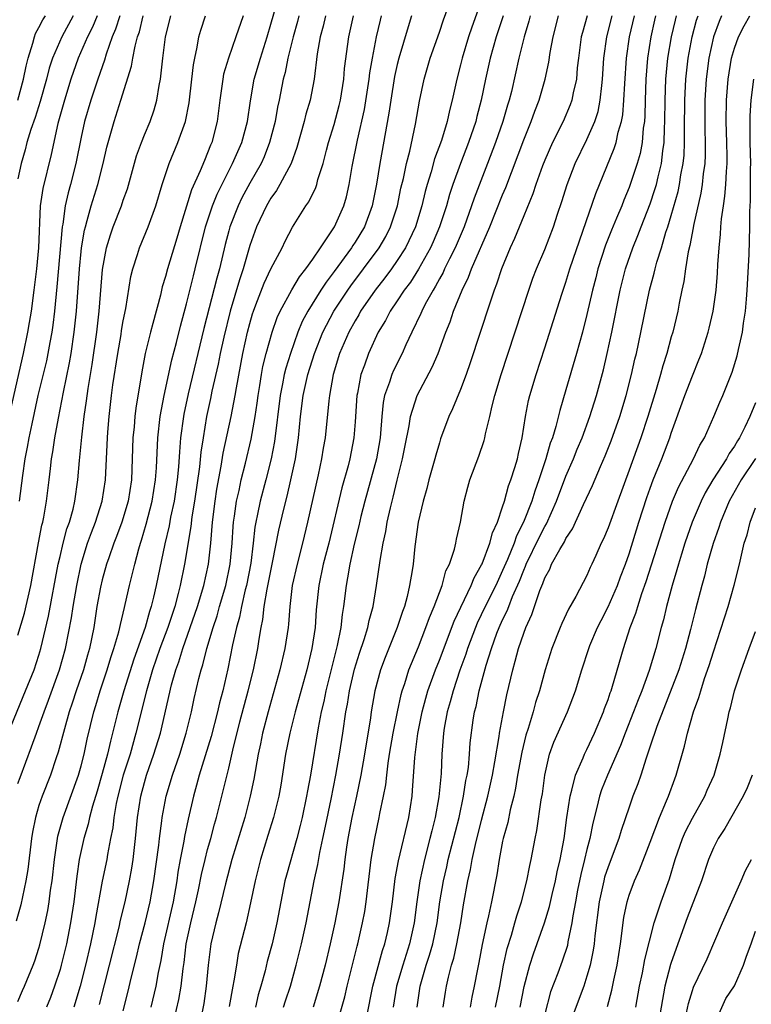
# Model space of a CAD drawing. Units: inches. Extents: x 2499000 to 2502000, y 1479000 to 1482000.
# Drawn here: x 2499257 to 2499327, y 1479149 to 1479243 of the extents above; entities that cross this region are included whole.
import ezdxf

# ---------------------------------------------------------------- set-up
doc = ezdxf.new("R2010")
doc.units = ezdxf.units.IN
doc.header["$MEASUREMENT"] = 0
doc.layers.add('LD24991479_2ft', color=232, linetype='Continuous')

msp = doc.modelspace()

# ---------------------------------------------------------------- linework, layer by layer
at = {"layer": 'LD24991479_2ft'}
for points, elevation in [([(2499301.864, 1479247), (2499300.068, 1479241.932), (2499299.768, 1479241), (2499299.158, 1479239), (2499299, 1479238.343), (2499298.639, 1479237), (2499298.214, 1479235), (2499297.96, 1479234.04), (2499297.743, 1479233), (2499297.193, 1479231.193), (2499296.546, 1479229.453), (2499296.209, 1479228.209), (2499295.825, 1479227), (2499295.643, 1479226.357), (2499295.327, 1479225), (2499294.715, 1479223), (2499293.768, 1479221), (2499293, 1479219.791), (2499292.447, 1479219), (2499291.835, 1479218.165), (2499290.897, 1479217), (2499289.524, 1479215), (2499289.344, 1479214.656), (2499289, 1479214.094), (2499288.4, 1479213), (2499287.532, 1479211), (2499286.917, 1479209), (2499286.556, 1479207), (2499286.491, 1479206.491), (2499286.152, 1479203), (2499285.976, 1479202.024), (2499285.816, 1479201), (2499285.496, 1479199.496), (2499284.475, 1479195), (2499283.998, 1479193), (2499283.49, 1479191), (2499283.041, 1479189), (2499282.796, 1479187), (2499282.67, 1479185.33), (2499282.631, 1479185), (2499282.332, 1479183), (2499281.862, 1479181), (2499280.734, 1479177), (2499280.213, 1479175), (2499280.014, 1479173.986), (2499279.795, 1479173), (2499279.384, 1479170.616), (2499279.052, 1479169), (2499278.522, 1479167), (2499277.293, 1479163), (2499276.699, 1479160.7), (2499276.047, 1479157.953), (2499275.772, 1479157), (2499275.311, 1479155), (2499275.06, 1479153), (2499274.872, 1479151), (2499274.637, 1479149.363), (2499274.177, 1479147)], 7732), ([(2499257, 1479149.553), (2499257.423, 1479150.577), (2499257.619, 1479151), (2499258.434, 1479153), (2499258.59, 1479153.41), (2499259, 1479154.615), (2499259.088, 1479154.913), (2499259.599, 1479157), (2499259.833, 1479158.167), (2499259.967, 1479159), (2499260.102, 1479160.102), (2499260.236, 1479161), (2499260.459, 1479163), (2499260.794, 1479165.206), (2499261.295, 1479167), (2499262.741, 1479171), (2499263, 1479171.902), (2499263.277, 1479173), (2499263.572, 1479174.428), (2499264.212, 1479177), (2499264.404, 1479177.596), (2499264.82, 1479179), (2499265.478, 1479181), (2499265.824, 1479182.175), (2499266.117, 1479183), (2499266.579, 1479184.579), (2499266.675, 1479185), (2499266.721, 1479185.279), (2499267.103, 1479186.897), (2499267.183, 1479187.183), (2499267.593, 1479189), (2499267.883, 1479190.117), (2499268.085, 1479191), (2499268.467, 1479192.467), (2499268.625, 1479193), (2499268.725, 1479193.275), (2499269.185, 1479194.815), (2499269.745, 1479197), (2499270.059, 1479199), (2499270.141, 1479200.14), (2499270.266, 1479203), (2499270.489, 1479205), (2499270.876, 1479207), (2499271.602, 1479210.398), (2499272.045, 1479212.045), (2499272.421, 1479213.579), (2499273, 1479215.691), (2499273.647, 1479218.353), (2499273.83, 1479219), (2499274.817, 1479223), (2499275.468, 1479225), (2499275.904, 1479226.096), (2499277, 1479228.294), (2499277.37, 1479229), (2499278.239, 1479231), (2499278.78, 1479233), (2499279.061, 1479234.939), (2499279.427, 1479237), (2499280.006, 1479239), (2499280.638, 1479241), (2499281, 1479242.2), (2499282.062, 1479245.938)], 7746), ([(2499271.835, 1479147.834), (2499272.262, 1479149.738), (2499272.484, 1479151), (2499272.682, 1479152.682), (2499272.772, 1479153.228), (2499272.98, 1479155), (2499273.394, 1479157), (2499273.879, 1479159), (2499274.13, 1479160.13), (2499274.415, 1479161.584), (2499274.755, 1479163), (2499275, 1479163.945), (2499275.295, 1479165), (2499275.645, 1479166.355), (2499275.842, 1479167), (2499276.491, 1479169.508), (2499277, 1479171.66), (2499277.388, 1479173.388), (2499278.073, 1479176.073), (2499278.859, 1479179), (2499279.346, 1479181), (2499279.764, 1479183), (2499279.897, 1479183.897), (2499280.086, 1479185), (2499280.242, 1479185.758), (2499280.366, 1479187), (2499280.639, 1479188.64), (2499281.173, 1479191.173), (2499281.755, 1479194.245), (2499282.22, 1479196.22), (2499282.546, 1479197.454), (2499282.913, 1479199), (2499283.332, 1479201), (2499283.629, 1479203), (2499283.826, 1479205), (2499284.072, 1479207), (2499284.511, 1479209), (2499285.139, 1479211), (2499285.937, 1479213), (2499286.98, 1479215), (2499288.295, 1479217), (2499288.586, 1479217.414), (2499289.797, 1479219), (2499291.276, 1479221), (2499291.906, 1479222.095), (2499292.362, 1479223), (2499293.015, 1479225), (2499293.35, 1479226.651), (2499293.58, 1479227.58), (2499293.868, 1479229), (2499294.182, 1479230.182), (2499294.73, 1479232.73), (2499295.099, 1479234.901), (2499295.547, 1479237), (2499296.136, 1479239), (2499297, 1479241.452), (2499297.384, 1479242.616), (2499297.829, 1479243.829)], 7734), ([(2499256.082, 1479175), (2499257.734, 1479179), (2499258.535, 1479181), (2499259, 1479182.374), (2499259.188, 1479183), (2499259.905, 1479186.095), (2499260.831, 1479191), (2499261, 1479191.75), (2499261.293, 1479193), (2499261.647, 1479194.353), (2499261.884, 1479195), (2499262.235, 1479196.235), (2499262.412, 1479197), (2499262.692, 1479199), (2499262.832, 1479200.832), (2499263.059, 1479203.059), (2499263.295, 1479205), (2499263.512, 1479206.488), (2499263.656, 1479207.657), (2499264.048, 1479209.952), (2499264.482, 1479213), (2499264.703, 1479215), (2499265.035, 1479218.965), (2499265.41, 1479221), (2499265.773, 1479222.227), (2499266.052, 1479223), (2499266.827, 1479225), (2499267, 1479225.531), (2499267.386, 1479226.614), (2499268.259, 1479229.741), (2499268.718, 1479231), (2499269, 1479231.713), (2499269.546, 1479233), (2499269.916, 1479234.084), (2499270.188, 1479235), (2499270.411, 1479236.411), (2499270.536, 1479237), (2499270.708, 1479238.708), (2499270.758, 1479239), (2499271.021, 1479241), (2499271.526, 1479243)], 7752), ([(2499264.516, 1479243), (2499264.074, 1479241.926), (2499263.597, 1479241), (2499262.73, 1479239), (2499262.025, 1479237), (2499261.407, 1479235), (2499260.795, 1479232.795), (2499260.158, 1479229.842), (2499259.364, 1479226.636), (2499259.124, 1479225), (2499258.938, 1479221), (2499258.752, 1479219), (2499258.52, 1479217), (2499258.25, 1479215), (2499258.068, 1479213.932), (2499257.902, 1479213), (2499257.487, 1479211), (2499256.289, 1479205.711)], 7758), ([(2499278.361, 1479243), (2499277.679, 1479241), (2499276.969, 1479239), (2499276.524, 1479237.476), (2499276.433, 1479237), (2499276.16, 1479235), (2499275.91, 1479233), (2499275.396, 1479231), (2499275.271, 1479230.729), (2499275, 1479230.004), (2499274.698, 1479229.302), (2499274.305, 1479228.305), (2499273.483, 1479226.518), (2499272.386, 1479223), (2499272.076, 1479221.924), (2499271.185, 1479219), (2499271, 1479218.283), (2499270.698, 1479217.303), (2499270.519, 1479216.519), (2499269.816, 1479213.816), (2499269.587, 1479213), (2499269.09, 1479211), (2499268.76, 1479209.24), (2499268.19, 1479205.81), (2499268.094, 1479205), (2499268.019, 1479204.019), (2499267.919, 1479203), (2499267.77, 1479199), (2499267.462, 1479197), (2499266.849, 1479195), (2499266.358, 1479193.642), (2499266.097, 1479193), (2499265.614, 1479191.614), (2499265.418, 1479191), (2499265, 1479189.519), (2499264.842, 1479188.843), (2499264.504, 1479187), (2499264.198, 1479185), (2499263.801, 1479183), (2499263.613, 1479182.387), (2499263.224, 1479181), (2499262.531, 1479179), (2499262.163, 1479177.837), (2499261.865, 1479177), (2499261.41, 1479175.41), (2499260.831, 1479173.169), (2499260.636, 1479172.636), (2499260.084, 1479171), (2499259.29, 1479169), (2499259, 1479168.121), (2499258.66, 1479167), (2499258.392, 1479165.608), (2499258.299, 1479165), (2499257.937, 1479162.063), (2499257.756, 1479161), (2499257.28, 1479158.72), (2499256.838, 1479157.162)], 7748), ([(2499256.984, 1479235), (2499257.536, 1479237), (2499257.774, 1479238.226), (2499257.973, 1479239), (2499258.423, 1479240.423), (2499258.56, 1479241), (2499258.681, 1479241.319), (2499259, 1479241.895), (2499259.373, 1479242.627), (2499259.607, 1479243)], 7762), ([(2499262.237, 1479243), (2499261.154, 1479241), (2499260.297, 1479239), (2499259.974, 1479238.026), (2499259.715, 1479237), (2499259.115, 1479234.885), (2499258.639, 1479233.361), (2499258.22, 1479232.22), (2499257.86, 1479231), (2499257.695, 1479230.305), (2499257.295, 1479229), (2499257, 1479227.545)], 7760), ([(2499257, 1479184.278), (2499257.629, 1479186.371), (2499258.236, 1479189), (2499258.964, 1479193.036), (2499259.282, 1479194.718), (2499259.364, 1479195), (2499259.466, 1479195.466), (2499259.728, 1479197), (2499259.966, 1479199), (2499260.077, 1479200.077), (2499260.198, 1479201), (2499260.323, 1479201.677), (2499260.512, 1479203), (2499260.839, 1479204.839), (2499261.314, 1479207.314), (2499261.903, 1479210.097), (2499262.057, 1479211), (2499262.349, 1479213), (2499262.548, 1479215), (2499262.84, 1479219), (2499263, 1479220.644), (2499263.04, 1479221), (2499263.32, 1479222.68), (2499263.4, 1479223), (2499263.584, 1479223.584), (2499263.963, 1479225), (2499264.579, 1479227), (2499265.086, 1479229), (2499265.453, 1479230.547), (2499266.144, 1479233), (2499266.782, 1479235), (2499267.77, 1479238.23), (2499267.892, 1479239), (2499268.113, 1479240.113), (2499268.361, 1479241), (2499268.526, 1479241.474), (2499268.874, 1479243)], 7754), ([(2499257, 1479170.203), (2499257.212, 1479170.788), (2499258.302, 1479173.698), (2499258.761, 1479175), (2499259, 1479175.619), (2499259.48, 1479177), (2499259.9, 1479178.1), (2499260.96, 1479181), (2499261.528, 1479183), (2499262.077, 1479185.923), (2499262.228, 1479187), (2499262.579, 1479189), (2499263.002, 1479191), (2499263.619, 1479193), (2499263.98, 1479194.02), (2499264.363, 1479195), (2499265.006, 1479197), (2499265.309, 1479199), (2499265.5, 1479203), (2499265.54, 1479203.54), (2499265.663, 1479205), (2499265.889, 1479207), (2499266.023, 1479208.023), (2499266.468, 1479211), (2499266.785, 1479212.785), (2499266.839, 1479213.161), (2499267, 1479214.075), (2499267.237, 1479215.238), (2499267.728, 1479218.272), (2499267.908, 1479219), (2499268.364, 1479220.365), (2499268.552, 1479221), (2499269.376, 1479223), (2499270.09, 1479225), (2499270.68, 1479227), (2499271.343, 1479229), (2499272.189, 1479231), (2499272.889, 1479233), (2499273.244, 1479234.757), (2499273.514, 1479237), (2499273.657, 1479238.343), (2499273.782, 1479239), (2499274.024, 1479240.024), (2499274.18, 1479241), (2499274.359, 1479241.641), (2499274.798, 1479243)], 7750), ([(2499266.661, 1479243), (2499266.274, 1479241.726), (2499265.956, 1479241), (2499265.375, 1479239.375), (2499265.21, 1479238.79), (2499264.573, 1479237), (2499263.908, 1479235), (2499263.326, 1479233), (2499263, 1479231.508), (2499262.503, 1479229), (2499261.994, 1479227), (2499261.771, 1479226.229), (2499261.493, 1479225), (2499261.251, 1479223.251), (2499261.196, 1479223), (2499260.698, 1479217.302), (2499260.475, 1479215), (2499260.32, 1479213.68), (2499260.214, 1479213), (2499260.027, 1479212.027), (2499259.852, 1479211), (2499259.702, 1479210.298), (2499258.904, 1479207), (2499258.306, 1479204.306), (2499258.042, 1479203), (2499257.892, 1479202.108), (2499257.672, 1479201), (2499257.432, 1479199.432), (2499257.117, 1479197)], 7756), ([(2499283.665, 1479243), (2499283.53, 1479242.469), (2499283.105, 1479241), (2499282.623, 1479239), (2499282.361, 1479237.639), (2499282.18, 1479237), (2499281.79, 1479235), (2499281.644, 1479234.356), (2499281.408, 1479233), (2499280.889, 1479231), (2499280.359, 1479229.641), (2499280.069, 1479229), (2499279, 1479227.134), (2499278.251, 1479225.749), (2499277.888, 1479225), (2499277.109, 1479223), (2499277, 1479222.603), (2499276.671, 1479221.329), (2499276.115, 1479219), (2499275.864, 1479218.136), (2499274.638, 1479213.362), (2499273.156, 1479207.156), (2499272.755, 1479205.245), (2499272.71, 1479205), (2499272.443, 1479203), (2499272.327, 1479201.673), (2499272.247, 1479200.247), (2499272.124, 1479199), (2499271.816, 1479197), (2499271.483, 1479195.483), (2499271.341, 1479194.659), (2499270.929, 1479192.929), (2499270.13, 1479189), (2499269.873, 1479187.873), (2499269.653, 1479187), (2499269.486, 1479186.514), (2499269.071, 1479185), (2499267.992, 1479182.008), (2499267.049, 1479179), (2499266.487, 1479177), (2499265.988, 1479175), (2499265.773, 1479174.227), (2499265.495, 1479173), (2499265, 1479171.147), (2499264.518, 1479169.481), (2499264.075, 1479168.075), (2499263.789, 1479167), (2499263.654, 1479166.346), (2499263.243, 1479165), (2499262.824, 1479163), (2499262.587, 1479161.413), (2499262.291, 1479159), (2499261.994, 1479157), (2499261.597, 1479155), (2499261.485, 1479154.515), (2499261.116, 1479153), (2499261, 1479152.589), (2499260.486, 1479151), (2499260.083, 1479149.917), (2499259.713, 1479149)], 7744), ([(2499286.175, 1479243), (2499285.961, 1479242.039), (2499285.668, 1479241), (2499285.395, 1479239.395), (2499285.117, 1479237), (2499284.738, 1479235), (2499284.33, 1479233.67), (2499284.171, 1479233), (2499283.469, 1479230.531), (2499282.918, 1479229), (2499281.866, 1479227), (2499281.55, 1479226.45), (2499281, 1479225.721), (2499280.576, 1479225), (2499279.64, 1479223), (2499279, 1479221.233), (2499278.36, 1479219), (2499278.021, 1479217.979), (2499277.145, 1479215), (2499276.538, 1479212.538), (2499276.202, 1479211), (2499276.01, 1479209.99), (2499275.416, 1479207.416), (2499275.28, 1479206.72), (2499274.907, 1479205), (2499274.565, 1479203), (2499274.361, 1479201.639), (2499274.232, 1479200.232), (2499273.764, 1479197), (2499273.512, 1479195.512), (2499273.412, 1479194.588), (2499272.821, 1479191), (2499272.413, 1479189), (2499272.219, 1479188.22), (2499271.886, 1479187), (2499271.658, 1479186.342), (2499271.23, 1479185), (2499270.48, 1479183), (2499269.784, 1479181), (2499269.203, 1479179), (2499268.202, 1479175), (2499267.637, 1479173), (2499267, 1479171), (2499266.479, 1479169), (2499266.321, 1479168.322), (2499266.101, 1479167), (2499265.999, 1479166.001), (2499265.785, 1479165), (2499265.497, 1479163.497), (2499265.423, 1479163), (2499265, 1479160.955), (2499264.382, 1479157.618), (2499264.29, 1479157), (2499263.886, 1479155), (2499263.427, 1479153), (2499262.91, 1479151), (2499262.304, 1479149)], 7742), ([(2499264.747, 1479149.252), (2499265.697, 1479153), (2499266.595, 1479156.595), (2499266.737, 1479157.264), (2499267.165, 1479159), (2499267.584, 1479161), (2499267.804, 1479162.196), (2499267.922, 1479163), (2499268.168, 1479165), (2499268.356, 1479167), (2499268.649, 1479169), (2499269, 1479170.314), (2499269.202, 1479171), (2499269.914, 1479173), (2499270.518, 1479175), (2499271.582, 1479179.582), (2499271.978, 1479181), (2499272.256, 1479181.744), (2499272.637, 1479183), (2499273.357, 1479185), (2499274.039, 1479187), (2499274.64, 1479189), (2499275.074, 1479191), (2499275.297, 1479193), (2499275.461, 1479195), (2499275.705, 1479197), (2499275.876, 1479198.124), (2499276.288, 1479200.288), (2499276.478, 1479201.522), (2499277.234, 1479205), (2499277.617, 1479207), (2499277.736, 1479207.736), (2499278.338, 1479211), (2499278.781, 1479213), (2499279, 1479213.83), (2499279.262, 1479214.738), (2499279.353, 1479215), (2499279.59, 1479215.591), (2499280.353, 1479217.647), (2499281, 1479219.021), (2499282.077, 1479221), (2499282.373, 1479221.627), (2499283.045, 1479222.956), (2499284.329, 1479225), (2499284.619, 1479225.381), (2499285.273, 1479226.727), (2499285.361, 1479227), (2499285.471, 1479227.471), (2499285.958, 1479229), (2499286.268, 1479230.267), (2499286.463, 1479231), (2499287, 1479232.711), (2499287.49, 1479234.51), (2499287.603, 1479235), (2499287.93, 1479237), (2499288.005, 1479237.995), (2499288.397, 1479241), (2499288.839, 1479243)], 7740), ([(2499267, 1479148.659), (2499267.467, 1479150.533), (2499267.743, 1479151.743), (2499268.256, 1479153.744), (2499268.549, 1479155), (2499269.076, 1479157), (2499269.546, 1479159), (2499269.905, 1479161), (2499270.367, 1479164.367), (2499270.438, 1479165), (2499270.672, 1479166.672), (2499270.702, 1479167), (2499271.063, 1479169), (2499271.658, 1479171), (2499272.357, 1479173), (2499272.979, 1479175), (2499273.467, 1479177), (2499273.735, 1479178.265), (2499274.178, 1479180.178), (2499274.385, 1479181), (2499274.544, 1479181.456), (2499274.919, 1479183), (2499275.521, 1479185), (2499275.899, 1479186.101), (2499276.142, 1479187), (2499276.737, 1479189), (2499277.152, 1479191), (2499277.33, 1479193), (2499277.423, 1479194.577), (2499277.466, 1479195), (2499277.565, 1479195.565), (2499277.753, 1479197), (2499277.984, 1479197.984), (2499278.187, 1479199), (2499278.583, 1479200.583), (2499279.128, 1479202.872), (2499279.508, 1479205), (2499279.708, 1479206.292), (2499279.796, 1479207), (2499279.967, 1479207.967), (2499280.126, 1479209), (2499280.257, 1479209.743), (2499280.56, 1479211), (2499281.114, 1479213), (2499281.602, 1479214.398), (2499281.88, 1479215), (2499282.98, 1479217.02), (2499283.733, 1479218.267), (2499284.332, 1479219), (2499285, 1479219.943), (2499285.727, 1479221), (2499287.056, 1479223), (2499287.939, 1479225), (2499288.173, 1479225.826), (2499288.44, 1479227), (2499288.72, 1479228.72), (2499289.22, 1479231.22), (2499289.879, 1479234.121), (2499290.34, 1479237), (2499290.405, 1479237.595), (2499290.657, 1479239), (2499291.039, 1479241), (2499291.407, 1479242.593), (2499291.517, 1479243)], 7738), ([(2499294.347, 1479243), (2499294.026, 1479241.974), (2499293.157, 1479239), (2499293, 1479238.381), (2499292.751, 1479237.249), (2499292.378, 1479235), (2499292.211, 1479233.789), (2499291.342, 1479229), (2499291.034, 1479227.034), (2499290.689, 1479225.311), (2499290.626, 1479225), (2499289.875, 1479223), (2499289, 1479221.551), (2499288.776, 1479221.224), (2499288.644, 1479221), (2499287, 1479218.75), (2499286.239, 1479217.761), (2499285.744, 1479217), (2499284.5, 1479215), (2499283.982, 1479214.018), (2499283.565, 1479213), (2499282.859, 1479211), (2499282.413, 1479209.587), (2499282.277, 1479209), (2499282.114, 1479208.114), (2499281.877, 1479207), (2499281.345, 1479202.656), (2499281.027, 1479201), (2499280.532, 1479199), (2499280.002, 1479197), (2499279.75, 1479195.75), (2499279.574, 1479195), (2499279.489, 1479194.511), (2499279.333, 1479193), (2499279.113, 1479191.113), (2499278.694, 1479189), (2499278.575, 1479188.575), (2499278.203, 1479187), (2499278.025, 1479185.975), (2499277.736, 1479185), (2499277.369, 1479183.369), (2499276.919, 1479181.081), (2499276.448, 1479179), (2499276.14, 1479177.86), (2499275.95, 1479177), (2499275.335, 1479174.665), (2499274.204, 1479171), (2499273.958, 1479170.042), (2499273.648, 1479169), (2499273.156, 1479166.844), (2499272.805, 1479165.195), (2499272.736, 1479164.737), (2499272.394, 1479163), (2499272.182, 1479161.817), (2499272.074, 1479161), (2499271.718, 1479159), (2499270.824, 1479155), (2499270.557, 1479153.443), (2499270.306, 1479152.307), (2499270.075, 1479151), (2499269.625, 1479149)], 7736), ([(2499303.046, 1479243), (2499302.394, 1479241), (2499301.826, 1479239), (2499301.375, 1479237), (2499300.972, 1479235), (2499300.555, 1479233.445), (2499300.451, 1479233), (2499299.771, 1479231), (2499298.996, 1479229.004), (2499298.263, 1479227), (2499297.948, 1479226.052), (2499297.657, 1479225), (2499297.022, 1479223), (2499296.416, 1479221.585), (2499296.15, 1479221), (2499295.017, 1479218.983), (2499294.247, 1479217.753), (2499293.669, 1479217), (2499293, 1479215.988), (2499292.316, 1479215), (2499291.876, 1479214.124), (2499291.196, 1479213), (2499290.275, 1479211), (2499289.891, 1479209.891), (2499289.552, 1479209), (2499289.221, 1479207.222), (2499289.167, 1479207), (2499289, 1479204.493), (2499288.883, 1479203), (2499288.491, 1479201), (2499288.324, 1479200.324), (2499287.738, 1479198.262), (2499286.49, 1479193), (2499285.978, 1479191), (2499285.555, 1479189), (2499285.312, 1479186.688), (2499285.197, 1479185), (2499284.901, 1479183), (2499284.409, 1479181), (2499283.307, 1479177), (2499282.809, 1479175), (2499282.407, 1479173), (2499281.938, 1479170.062), (2499281.747, 1479169), (2499281.264, 1479167), (2499280.732, 1479165.268), (2499280.007, 1479163), (2499279.502, 1479161), (2499279.087, 1479158.914), (2499278.648, 1479157), (2499277.914, 1479154.086), (2499277.731, 1479153), (2499277.505, 1479151.505), (2499277.396, 1479151), (2499277.057, 1479149.057)], 7730), ([(2499305.614, 1479243), (2499305.494, 1479242.506), (2499305.04, 1479241), (2499304.547, 1479239), (2499303.826, 1479235.825), (2499303.618, 1479235), (2499303.465, 1479234.535), (2499303.024, 1479233), (2499302.326, 1479231), (2499301.567, 1479229), (2499300.29, 1479225.71), (2499300.056, 1479225), (2499299.346, 1479223), (2499298.497, 1479221), (2499297.958, 1479219.958), (2499297.49, 1479219), (2499297.344, 1479218.656), (2499297, 1479218.058), (2499296.641, 1479217.359), (2499296.404, 1479217), (2499295.652, 1479215.652), (2499295.322, 1479215), (2499295.233, 1479214.767), (2499294.366, 1479213), (2499293.813, 1479211.813), (2499293.456, 1479211), (2499292.631, 1479209.369), (2499292.476, 1479209), (2499292.257, 1479208.257), (2499291.801, 1479207), (2499291.663, 1479206.337), (2499291.531, 1479205), (2499291.412, 1479203.412), (2499291.364, 1479203), (2499291.014, 1479201), (2499289.914, 1479197), (2499289.536, 1479195.536), (2499289.338, 1479194.661), (2499288.901, 1479192.901), (2499288.494, 1479191), (2499288.29, 1479189.71), (2499288.136, 1479189), (2499287.9, 1479187), (2499287.76, 1479186.24), (2499287.637, 1479185), (2499287.306, 1479183.306), (2499286.21, 1479179), (2499286.017, 1479177.983), (2499285.781, 1479177), (2499285.49, 1479175.49), (2499284.75, 1479171), (2499284.474, 1479169.526), (2499284.393, 1479169), (2499283.964, 1479167), (2499283.779, 1479166.221), (2499283.457, 1479165), (2499282.475, 1479161.525), (2499282.34, 1479161), (2499281.943, 1479159), (2499281.573, 1479157), (2499281.113, 1479155), (2499280.663, 1479153.337), (2499280.456, 1479152.456), (2499280.062, 1479151), (2499279.812, 1479150.188), (2499279.531, 1479149)], 7728), ([(2499282.197, 1479149), (2499282.388, 1479149.611), (2499282.859, 1479151), (2499283.414, 1479153), (2499283.919, 1479155), (2499284.357, 1479157), (2499285.129, 1479161), (2499285.475, 1479162.525), (2499285.658, 1479163.658), (2499285.951, 1479165), (2499286.183, 1479166.183), (2499286.723, 1479168.723), (2499287.185, 1479171), (2499287.533, 1479173), (2499287.837, 1479175), (2499288.119, 1479177), (2499288.263, 1479177.737), (2499288.457, 1479179), (2499288.94, 1479181.06), (2499289.415, 1479182.585), (2499289.857, 1479183.857), (2499290.203, 1479185), (2499290.328, 1479185.672), (2499290.71, 1479187), (2499291.036, 1479189), (2499291.369, 1479191.369), (2499291.654, 1479193), (2499291.904, 1479194.096), (2499292.051, 1479195), (2499292.348, 1479196.348), (2499292.623, 1479197.377), (2499293, 1479198.979), (2499293.509, 1479201), (2499293.747, 1479202.253), (2499294.128, 1479204.128), (2499294.254, 1479205), (2499294.893, 1479207), (2499296.316, 1479209.684), (2499296.867, 1479211), (2499297.606, 1479213), (2499298.015, 1479213.985), (2499298.35, 1479215), (2499299.152, 1479217), (2499299.772, 1479218.228), (2499300.047, 1479219), (2499301.784, 1479223), (2499303, 1479226.043), (2499303.289, 1479226.711), (2499305, 1479231.257), (2499305.714, 1479233), (2499306.047, 1479233.953), (2499306.467, 1479235), (2499307.05, 1479237), (2499307.388, 1479238.612), (2499307.515, 1479239.515), (2499307.787, 1479241), (2499308.304, 1479243)], 7726), ([(2499311.03, 1479243), (2499310.569, 1479241.431), (2499310.461, 1479241), (2499310.188, 1479239), (2499310.079, 1479238.079), (2499309.995, 1479237), (2499309.692, 1479235.693), (2499309.569, 1479235), (2499309.421, 1479234.579), (2499308.743, 1479233), (2499307.746, 1479231), (2499307, 1479229.326), (2499306.789, 1479228.789), (2499306.144, 1479227), (2499305.869, 1479226.131), (2499305, 1479224.053), (2499304.124, 1479221.877), (2499303.707, 1479221), (2499302.884, 1479219), (2499302.431, 1479217.57), (2499302.189, 1479217), (2499301.768, 1479215.768), (2499299.913, 1479210.087), (2499299.525, 1479209), (2499299, 1479207.582), (2499298.253, 1479205.747), (2499297.895, 1479205), (2499297.117, 1479202.883), (2499297, 1479202.524), (2499296.661, 1479201.339), (2499296.578, 1479201), (2499296.003, 1479199), (2499295.799, 1479198.201), (2499295.459, 1479197), (2499294.991, 1479195), (2499294.676, 1479192.676), (2499294.498, 1479191), (2499294.416, 1479190.416), (2499294.174, 1479189), (2499293.937, 1479187.937), (2499293.677, 1479187), (2499293.489, 1479186.511), (2499293.001, 1479185), (2499291.843, 1479182.157), (2499291.411, 1479181), (2499290.869, 1479179), (2499290.526, 1479177), (2499290.45, 1479176.45), (2499289.889, 1479173), (2499289.543, 1479171), (2499289.127, 1479169), (2499288.684, 1479167), (2499288.311, 1479165), (2499288.178, 1479164.178), (2499288.021, 1479163), (2499287.923, 1479162.077), (2499287.448, 1479159), (2499287.069, 1479157), (2499286.631, 1479155), (2499286.151, 1479153), (2499285.629, 1479151), (2499285.005, 1479149)], 7724), ([(2499287.223, 1479147.224), (2499288.011, 1479149.989), (2499288.237, 1479151), (2499289.207, 1479154.793), (2499289.272, 1479155), (2499289.712, 1479157), (2499289.91, 1479158.09), (2499290.043, 1479159), (2499290.53, 1479163), (2499290.856, 1479165), (2499291.295, 1479167), (2499291.356, 1479167.356), (2499291.704, 1479169), (2499291.904, 1479170.096), (2499291.994, 1479171), (2499292.131, 1479172.131), (2499292.271, 1479173), (2499292.616, 1479175), (2499293.007, 1479177), (2499293.354, 1479178.646), (2499293.457, 1479179), (2499293.705, 1479179.705), (2499294.106, 1479181), (2499295, 1479183.166), (2499295.723, 1479185), (2499296.047, 1479185.953), (2499296.503, 1479187), (2499297.253, 1479189), (2499297.619, 1479190.381), (2499297.944, 1479191), (2499298.442, 1479192.442), (2499298.562, 1479193), (2499298.623, 1479193.377), (2499299.002, 1479195.002), (2499299.335, 1479197), (2499299.697, 1479198.303), (2499299.899, 1479199), (2499300.754, 1479201.246), (2499301.252, 1479202.749), (2499301.314, 1479203), (2499301.384, 1479203.384), (2499301.784, 1479205), (2499302.009, 1479206.009), (2499302.273, 1479207), (2499302.869, 1479209), (2499305.479, 1479217), (2499305.872, 1479218.128), (2499306.21, 1479219), (2499307, 1479220.858), (2499307.814, 1479223), (2499308.198, 1479224.198), (2499308.605, 1479225.395), (2499309.111, 1479227), (2499309.896, 1479229), (2499311, 1479231.288), (2499311.741, 1479233), (2499312.052, 1479233.947), (2499312.265, 1479235), (2499312.397, 1479236.397), (2499312.483, 1479237), (2499312.612, 1479239), (2499312.887, 1479241), (2499313.388, 1479243)], 7722), ([(2499290.118, 1479148.118), (2499290.676, 1479151), (2499291.612, 1479154.388), (2499291.824, 1479155), (2499292.07, 1479156.07), (2499292.27, 1479157), (2499292.538, 1479159), (2499292.81, 1479161.19), (2499293.115, 1479162.885), (2499294.085, 1479167), (2499294.401, 1479169), (2499294.459, 1479169.541), (2499294.668, 1479172.668), (2499294.952, 1479174.952), (2499295.353, 1479177), (2499295.702, 1479178.298), (2499295.909, 1479179), (2499296.632, 1479181), (2499297, 1479181.922), (2499298.393, 1479185.607), (2499300.009, 1479189), (2499300.284, 1479189.716), (2499301, 1479190.935), (2499301.052, 1479191.052), (2499301.792, 1479193), (2499302.024, 1479193.976), (2499302.508, 1479195), (2499303, 1479196.434), (2499303.177, 1479197), (2499303.558, 1479198.442), (2499303.78, 1479199), (2499304.163, 1479200.163), (2499304.403, 1479201), (2499304.505, 1479201.495), (2499304.866, 1479203), (2499305.166, 1479205), (2499305.464, 1479206.536), (2499305.579, 1479207), (2499306.171, 1479209), (2499307, 1479211.526), (2499308.605, 1479216.604), (2499309, 1479217.746), (2499309.389, 1479219), (2499311.837, 1479226.162), (2499313.589, 1479230.411), (2499313.77, 1479231), (2499313.973, 1479231.973), (2499314.28, 1479233), (2499314.397, 1479233.603), (2499314.511, 1479235), (2499314.582, 1479236.582), (2499314.751, 1479239), (2499315.035, 1479241), (2499315.496, 1479243)], 7720), ([(2499317.515, 1479243), (2499317.415, 1479242.585), (2499317.053, 1479241), (2499316.744, 1479239), (2499316.582, 1479237), (2499316.518, 1479235), (2499316.489, 1479233.511), (2499316.449, 1479233), (2499316.342, 1479232.342), (2499316.235, 1479231), (2499316.044, 1479229.956), (2499315.772, 1479229), (2499315.107, 1479227), (2499315, 1479226.714), (2499314.489, 1479225.511), (2499314.294, 1479225), (2499313.804, 1479223.803), (2499313.323, 1479222.677), (2499312.754, 1479221.246), (2499312.033, 1479219), (2499311.836, 1479218.164), (2499311.524, 1479217), (2499311, 1479214.677), (2499310.573, 1479213), (2499310.014, 1479211), (2499309, 1479207.529), (2499308.415, 1479205.585), (2499308.055, 1479204.055), (2499307.727, 1479203), (2499307.521, 1479202.479), (2499307.113, 1479201), (2499306.445, 1479199), (2499306.054, 1479197.946), (2499305.765, 1479197), (2499304.981, 1479195), (2499304.311, 1479193.689), (2499304.082, 1479193), (2499303.45, 1479191.45), (2499303, 1479190.407), (2499302.337, 1479189), (2499301.349, 1479187), (2499300.586, 1479185.414), (2499300.413, 1479185), (2499299.659, 1479183), (2499299.509, 1479182.491), (2499298.946, 1479180.946), (2499298.289, 1479179), (2499298.029, 1479177.971), (2499297.725, 1479177), (2499297.445, 1479175.445), (2499297.381, 1479175), (2499297.234, 1479173), (2499297.15, 1479171.15), (2499296.945, 1479168.945), (2499296.6, 1479167), (2499296.266, 1479165.734), (2499296.102, 1479165), (2499295.575, 1479163), (2499295.142, 1479161), (2499294.847, 1479159), (2499294.594, 1479157), (2499294.157, 1479155), (2499293.512, 1479153), (2499292.938, 1479151), (2499292.612, 1479149)], 7718), ([(2499294.882, 1479149), (2499295.179, 1479151), (2499295.754, 1479153), (2499296.072, 1479153.928), (2499296.375, 1479155), (2499296.783, 1479157), (2499297.046, 1479159), (2499297.38, 1479161), (2499297.69, 1479162.31), (2499297.835, 1479163), (2499298.858, 1479167), (2499299.295, 1479169), (2499299.514, 1479170.486), (2499299.628, 1479171), (2499299.744, 1479171.745), (2499299.86, 1479173), (2499299.932, 1479174.068), (2499300.213, 1479176.213), (2499300.33, 1479177), (2499300.479, 1479177.521), (2499300.773, 1479179), (2499301.44, 1479181.44), (2499301.933, 1479183), (2499302.455, 1479184.454), (2499302.665, 1479185), (2499303, 1479185.736), (2499303.426, 1479186.574), (2499303.577, 1479187), (2499303.95, 1479187.95), (2499304.602, 1479189.398), (2499305, 1479190.431), (2499305.182, 1479190.818), (2499305.246, 1479191), (2499306.466, 1479193.534), (2499307, 1479194.595), (2499307.156, 1479194.844), (2499308.114, 1479197), (2499309, 1479199.359), (2499309.719, 1479201), (2499310.085, 1479201.915), (2499310.548, 1479203), (2499311.288, 1479205), (2499311.903, 1479207), (2499312.56, 1479209.44), (2499312.93, 1479211), (2499313.363, 1479213), (2499314.151, 1479217), (2499314.647, 1479219), (2499315.343, 1479221), (2499315.837, 1479222.163), (2499316.145, 1479223), (2499317, 1479225.191), (2499317.455, 1479226.545), (2499317.584, 1479227), (2499317.751, 1479227.751), (2499318.076, 1479229), (2499318.205, 1479230.205), (2499318.333, 1479231), (2499318.364, 1479232.364), (2499318.406, 1479233), (2499318.424, 1479235), (2499318.493, 1479237), (2499318.685, 1479239), (2499319.028, 1479241), (2499319.404, 1479242.596), (2499319.512, 1479243)], 7716), ([(2499297.347, 1479149), (2499297.562, 1479150.438), (2499297.663, 1479151), (2499297.852, 1479151.852), (2499298.155, 1479153), (2499298.36, 1479153.64), (2499298.659, 1479155), (2499299.032, 1479157), (2499299.3, 1479158.7), (2499299.708, 1479161), (2499299.952, 1479162.048), (2499300.117, 1479163), (2499300.424, 1479164.424), (2499301, 1479166.743), (2499301.592, 1479169), (2499302.022, 1479171), (2499302.261, 1479172.261), (2499302.678, 1479174.678), (2499302.716, 1479175), (2499303.069, 1479177), (2499303.386, 1479178.614), (2499303.959, 1479181), (2499304.202, 1479181.798), (2499304.503, 1479183), (2499305, 1479184.473), (2499305.197, 1479185), (2499305.773, 1479186.227), (2499306.527, 1479188.527), (2499306.811, 1479189.189), (2499307, 1479189.725), (2499307.463, 1479190.536), (2499307.649, 1479191), (2499308.414, 1479192.414), (2499308.856, 1479193.144), (2499309, 1479193.45), (2499309.635, 1479194.365), (2499310.668, 1479196.668), (2499311.516, 1479198.484), (2499312.274, 1479200.274), (2499312.724, 1479201.276), (2499313.292, 1479202.708), (2499314.109, 1479205), (2499314.714, 1479207), (2499315.228, 1479209), (2499315.548, 1479210.452), (2499315.689, 1479211), (2499315.888, 1479211.888), (2499316.948, 1479217), (2499317.388, 1479218.613), (2499317.468, 1479219), (2499317.633, 1479219.633), (2499318.063, 1479221), (2499318.5, 1479222.5), (2499318.671, 1479223), (2499319, 1479224.075), (2499319.644, 1479226.357), (2499319.779, 1479227), (2499319.918, 1479227.918), (2499320.134, 1479229), (2499320.214, 1479229.786), (2499320.271, 1479231), (2499320.267, 1479232.267), (2499320.297, 1479235), (2499320.387, 1479237), (2499320.606, 1479239), (2499320.98, 1479241), (2499321.408, 1479242.592), (2499321.544, 1479243)], 7714), ([(2499323.769, 1479243), (2499323.532, 1479242.468), (2499322.997, 1479241), (2499322.564, 1479239), (2499322.314, 1479237), (2499322.2, 1479235), (2499322.185, 1479232.185), (2499322.217, 1479231), (2499322.215, 1479229.785), (2499322.175, 1479229), (2499322.033, 1479228.032), (2499321.933, 1479227), (2499321.81, 1479226.19), (2499321.119, 1479223.119), (2499321.092, 1479222.908), (2499320.775, 1479221.225), (2499320.618, 1479220.618), (2499320.355, 1479219), (2499320.198, 1479217.802), (2499320.016, 1479217), (2499319.763, 1479215.763), (2499319.634, 1479215), (2499319.137, 1479213), (2499319, 1479212.551), (2499318.576, 1479211), (2499318.198, 1479209.802), (2499317.988, 1479209), (2499317.569, 1479207.569), (2499316.783, 1479205), (2499316.117, 1479203), (2499315, 1479199.916), (2499313.92, 1479197), (2499313, 1479194.444), (2499312.578, 1479193.422), (2499312.362, 1479193), (2499311.829, 1479191.829), (2499311.467, 1479191), (2499311.314, 1479190.686), (2499311, 1479189.943), (2499309.937, 1479187.937), (2499309.245, 1479186.755), (2499308.615, 1479185.385), (2499308.452, 1479185), (2499307.658, 1479183), (2499307.027, 1479181), (2499306.486, 1479179), (2499306.118, 1479177.882), (2499305.89, 1479177), (2499305.419, 1479175.419), (2499305.208, 1479174.792), (2499304.814, 1479173.186), (2499304.424, 1479171), (2499304.234, 1479169.766), (2499304.055, 1479169), (2499303.721, 1479167.721), (2499303.481, 1479166.519), (2499303.057, 1479165), (2499303, 1479164.732), (2499302.671, 1479163), (2499302.437, 1479161.563), (2499301.94, 1479159), (2499301.669, 1479157.669), (2499301.507, 1479157), (2499301.066, 1479154.934), (2499300.746, 1479153.254), (2499300.6, 1479152.6), (2499300.288, 1479151), (2499300.061, 1479149.939), (2499299.902, 1479149)], 7712), ([(2499302.325, 1479149), (2499302.718, 1479151), (2499303.089, 1479153), (2499303.435, 1479154.565), (2499303.839, 1479155.839), (2499304.168, 1479157), (2499304.336, 1479157.665), (2499304.774, 1479159), (2499305.288, 1479161), (2499305.568, 1479162.432), (2499305.712, 1479163), (2499306.079, 1479165), (2499306.24, 1479165.76), (2499306.665, 1479168.665), (2499306.77, 1479169.23), (2499307.002, 1479170.998), (2499307.458, 1479173), (2499307.866, 1479174.134), (2499309.156, 1479177), (2499309.665, 1479178.335), (2499309.902, 1479179), (2499310.517, 1479181), (2499311.171, 1479183), (2499311.286, 1479183.286), (2499311.996, 1479185), (2499312.333, 1479185.667), (2499313.027, 1479186.973), (2499313.911, 1479189), (2499314.196, 1479189.804), (2499314.654, 1479191), (2499315, 1479191.993), (2499315.934, 1479195), (2499316.682, 1479197.318), (2499317, 1479198.219), (2499317.285, 1479199), (2499318.091, 1479201), (2499318.858, 1479203), (2499319, 1479203.438), (2499320.288, 1479207), (2499321, 1479208.854), (2499321.626, 1479210.374), (2499321.859, 1479211), (2499322.508, 1479213), (2499322.608, 1479213.392), (2499322.991, 1479215), (2499323.266, 1479217), (2499323.394, 1479218.606), (2499323.426, 1479219.426), (2499323.538, 1479221), (2499323.684, 1479222.316), (2499323.706, 1479223), (2499323.757, 1479223.757), (2499323.943, 1479225), (2499324.099, 1479225.901), (2499324.188, 1479227), (2499324.245, 1479228.245), (2499324.317, 1479229), (2499324.319, 1479229.681), (2499324.288, 1479231), (2499324.223, 1479233), (2499324.252, 1479235), (2499324.408, 1479237), (2499324.732, 1479239), (2499325, 1479239.942), (2499325.382, 1479241), (2499325.93, 1479242.071), (2499326.47, 1479243)], 7710), ([(2499304.676, 1479149), (2499305.049, 1479150.951), (2499305.573, 1479153), (2499305.923, 1479154.077), (2499306.971, 1479157), (2499307.439, 1479158.561), (2499307.683, 1479159.683), (2499308.003, 1479161), (2499308.171, 1479161.829), (2499308.461, 1479163), (2499308.84, 1479165), (2499309.102, 1479167), (2499309.396, 1479169), (2499309.58, 1479169.58), (2499309.91, 1479171), (2499310.649, 1479172.649), (2499310.778, 1479173), (2499311, 1479173.43), (2499311.731, 1479175), (2499312.575, 1479177), (2499312.678, 1479177.322), (2499313, 1479178.165), (2499313.202, 1479178.798), (2499313.286, 1479179), (2499313.429, 1479179.429), (2499314.47, 1479183), (2499315.114, 1479185), (2499315.646, 1479186.354), (2499315.821, 1479187), (2499316.215, 1479188.215), (2499316.634, 1479189.366), (2499318.417, 1479195), (2499319.133, 1479197), (2499319.685, 1479198.315), (2499321.099, 1479201), (2499321.702, 1479202.298), (2499322.142, 1479203), (2499323.043, 1479205), (2499323.622, 1479206.378), (2499323.901, 1479207), (2499324.785, 1479209.216), (2499325.248, 1479210.752), (2499325.377, 1479211.378), (2499325.751, 1479213), (2499325.86, 1479213.86), (2499326.053, 1479215), (2499326.133, 1479216.133), (2499326.218, 1479217), (2499326.386, 1479220.386), (2499326.449, 1479223), (2499326.448, 1479224.448), (2499326.525, 1479225.475), (2499326.517, 1479228.517), (2499326.539, 1479229), (2499326.491, 1479231), (2499326.492, 1479232.492), (2499326.473, 1479233), (2499326.483, 1479233.517), (2499326.582, 1479235), (2499326.848, 1479237)], 7708), ([(2499327, 1479206.304), (2499326.468, 1479205), (2499325.992, 1479203.993), (2499325.484, 1479203), (2499325.29, 1479202.71), (2499325, 1479202.214), (2499324.487, 1479201.513), (2499324.228, 1479201), (2499322.956, 1479199), (2499322.223, 1479197.777), (2499321.838, 1479197), (2499320.978, 1479195), (2499320.292, 1479193), (2499319.965, 1479191.965), (2499319.678, 1479191), (2499319.54, 1479190.46), (2499319.092, 1479189), (2499318.555, 1479187), (2499318.263, 1479185.737), (2499318.05, 1479185), (2499317.543, 1479183), (2499316.915, 1479180.915), (2499316.2, 1479179), (2499315.847, 1479178.153), (2499315.421, 1479177), (2499314.622, 1479175), (2499314.178, 1479173.822), (2499312.94, 1479171), (2499312.387, 1479169.613), (2499312.175, 1479169), (2499311.936, 1479167.935), (2499311.543, 1479166.457), (2499311.279, 1479165), (2499311, 1479163.952), (2499310.779, 1479163), (2499310.412, 1479161.588), (2499310.108, 1479160.108), (2499309.9, 1479159), (2499309.662, 1479157.662), (2499309.579, 1479157), (2499309.197, 1479155.197), (2499309.139, 1479154.861), (2499308.645, 1479153.355), (2499308.239, 1479152.239), (2499307.555, 1479150.445), (2499307, 1479148.386)], 7706), ([(2499327, 1479201.019), (2499325.636, 1479199), (2499324.505, 1479197), (2499323.668, 1479195), (2499323.52, 1479194.48), (2499322.97, 1479192.97), (2499322.416, 1479191), (2499322.14, 1479189.861), (2499321.895, 1479189), (2499321.287, 1479186.713), (2499320.821, 1479184.821), (2499320.342, 1479183), (2499319.708, 1479181), (2499317.62, 1479175.62), (2499317, 1479173.754), (2499316.823, 1479173.177), (2499316.605, 1479172.605), (2499316.103, 1479171), (2499315.826, 1479170.174), (2499315.364, 1479169), (2499315, 1479167.981), (2499314.241, 1479165.759), (2499314.026, 1479165), (2499313, 1479162.324), (2499312.675, 1479161.325), (2499312.587, 1479161), (2499312.16, 1479159), (2499311.761, 1479155.761), (2499311.688, 1479155), (2499311.601, 1479154.399), (2499311.301, 1479153), (2499311, 1479151.949), (2499310.69, 1479151), (2499309.313, 1479147.313)], 7704), ([(2499312.935, 1479149.065), (2499313.375, 1479150.625), (2499313.552, 1479151.552), (2499313.855, 1479153), (2499314.172, 1479155), (2499314.495, 1479157.505), (2499314.802, 1479159), (2499315, 1479159.638), (2499315.507, 1479161), (2499315.977, 1479162.023), (2499317, 1479164.651), (2499317.883, 1479167), (2499318.561, 1479168.561), (2499318.732, 1479169), (2499319.335, 1479170.665), (2499319.474, 1479171), (2499320.258, 1479173.742), (2499320.544, 1479175), (2499321.107, 1479177), (2499321.628, 1479178.372), (2499321.792, 1479179), (2499322.16, 1479180.16), (2499322.602, 1479181.398), (2499323, 1479182.713), (2499324.394, 1479187), (2499324.98, 1479189.02), (2499325.482, 1479191), (2499325.589, 1479191.589), (2499325.932, 1479193), (2499326.193, 1479193.807), (2499326.475, 1479195), (2499327, 1479196.35)], 7702), ([(2499315.642, 1479149), (2499315.991, 1479151), (2499316.265, 1479152.265), (2499316.483, 1479153.517), (2499317.371, 1479157), (2499317.583, 1479157.583), (2499318.036, 1479159), (2499318.833, 1479161.167), (2499319.377, 1479163), (2499320.063, 1479165), (2499320.342, 1479165.658), (2499321, 1479166.938), (2499322.179, 1479169), (2499322.419, 1479169.58), (2499323.058, 1479171), (2499323.647, 1479173), (2499323.895, 1479174.105), (2499324.353, 1479176.352), (2499324.5, 1479177), (2499324.614, 1479177.386), (2499325.012, 1479179), (2499325.65, 1479181), (2499326.378, 1479183), (2499327, 1479184.613)], 7700), ([(2499326.673, 1479171), (2499326.198, 1479169.802), (2499325.833, 1479169), (2499324.069, 1479165.931), (2499323.443, 1479165), (2499323, 1479164.121), (2499322.532, 1479163), (2499321.86, 1479161), (2499320.512, 1479157.488), (2499319, 1479153.252), (2499318.938, 1479153.062), (2499318.4, 1479151), (2499317.684, 1479147)], 7698), ([(2499320.454, 1479148.454), (2499320.645, 1479149.355), (2499321, 1479150.573), (2499321.11, 1479150.89), (2499322.406, 1479153.594), (2499323.851, 1479157), (2499325.628, 1479161), (2499326.032, 1479161.968), (2499326.611, 1479163)], 7696), ([(2499323, 1479147.203), (2499324.181, 1479149.819), (2499325, 1479151.024), (2499325.864, 1479153), (2499326.147, 1479153.853), (2499326.58, 1479155), (2499327, 1479156.215)], 7694)]:
    msp.add_lwpolyline(points, dxfattribs=dict(at, elevation=elevation))

doc.saveas('drawing.dxf')
